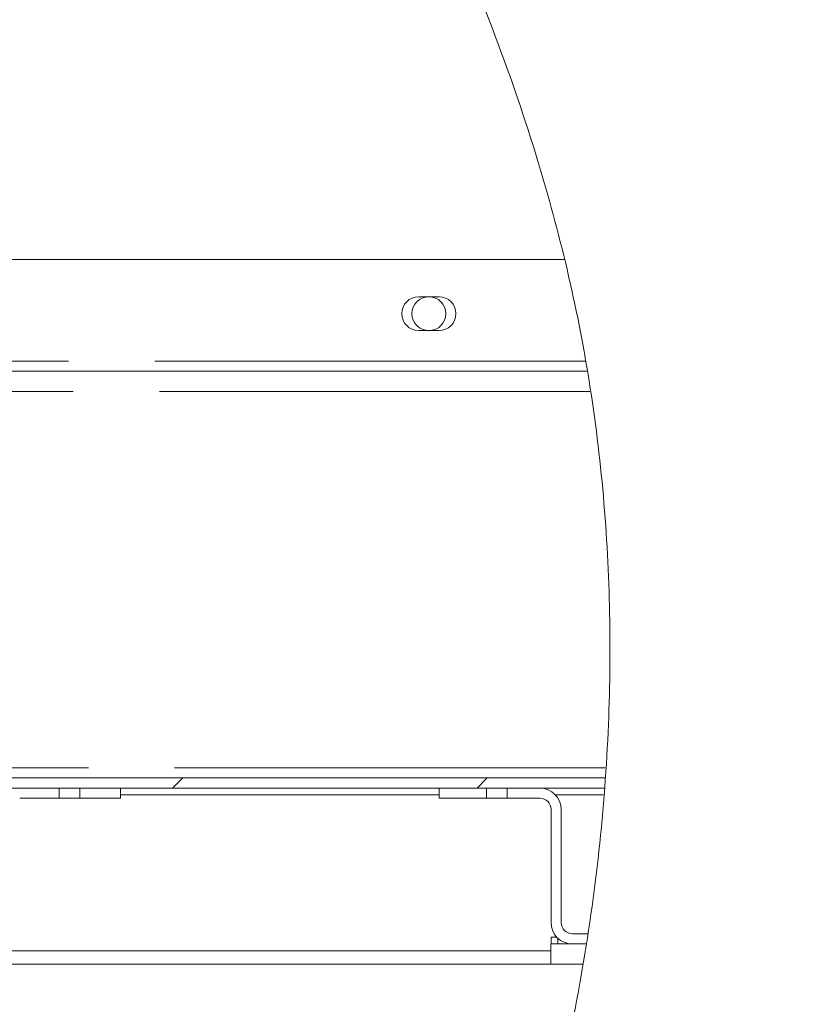
# Model space of a CAD drawing. Units: millimetres. Extents: x 5 to 415, y -14 to 292.
# Drawn here: x 214 to 226, y 209 to 223 of the extents above; entities that cross this region are included whole.
import ezdxf

# ---------------------------------------------------------------- set-up
doc = ezdxf.new("R2010")
doc.units = ezdxf.units.MM
doc.linetypes.add('PHANTOM', pattern=[12.7, 6.35, -1.27, 1.27, -1.27, 1.27, -1.27])
pattern_1 = [(45, (0, 0), (-13.4704, 13.4704), []), (45, (4.49, 2e-323), (-13.4704, 13.4704), []), (45, (8.98, 4e-323), (-13.4704, 13.4704), []), (45, (13.47, 6e-323), (-13.4704, 13.4704), [])]

msp = doc.modelspace()

# ---------------------------------------------------------------- hatches: boundary and pattern name
at = {"linetype": 'Continuous', "lineweight": 0}
h = msp.add_hatch(dxfattribs=at)
h.set_pattern_fill('DIN 201 steel and steel cast iron', style=0, pattern_type=2)
h.set_pattern_definition(pattern_1)
edge = h.paths.add_edge_path(flags=0)
edge.add_spline(control_points=[(216.0347, 233.7292), (216.3502, 233.1261), (216.6705, 232.5267), (216.9916, 231.9292)], knot_values=[0.1202737, 0.1202737, 0.1202737, 0.1202737, 0.1301762, 0.1301762, 0.1301762, 0.1301762], weights=[1, 1, 1, 1], degree=3, periodic=0)
edge.add_spline(control_points=[(216.9916, 231.9292), (216.6705, 232.5267), (216.3502, 233.1261), (216.0347, 233.7292)], knot_values=[0.8698238, 0.8698238, 0.8698238, 0.8698238, 0.8797263, 0.8797263, 0.8797263, 0.8797263], weights=[1, 1, 1, 1], degree=3, periodic=0)
edge.add_spline(control_points=[(216.0347, 233.7292), (216.029, 233.7403), (216.0231, 233.7514), (216.0176, 233.762), (216.0124, 233.772), (216.0073, 233.7818), (216.0027, 233.7904), (215.9986, 233.7983), (215.9949, 233.8054), (215.9919, 233.8113), (215.9889, 233.8169), (215.9865, 233.8215), (215.9849, 233.8245), (215.9833, 233.8276), (215.9825, 233.8292), (215.9825, 233.8292)], knot_values=[0, 0, 0, 0, 0.0003736, 0.0003736, 0.0003736, 0.0007296, 0.0007296, 0.0007296, 0.0010507, 0.0010507, 0.0010507, 0.001358, 0.001358, 0.001358, 0.0016662, 0.0016662, 0.0016662, 0.0016662], weights=[1, 1, 1, 1, 1, 1, 1, 1, 1, 1, 1, 1, 1, 1, 1, 1], degree=3, periodic=0)
edge.add_spline(control_points=[(215.9825, 233.8292), (215.9825, 233.8292), (215.9826, 233.8291), (215.9827, 233.8288), (215.9833, 233.8277), (215.9849, 233.8246), (215.9874, 233.8199), (215.9902, 233.8145), (215.9941, 233.8069), (215.9987, 233.7981), (216.0037, 233.7887), (216.0095, 233.7775), (216.0156, 233.7658), (216.0217, 233.7541), (216.0283, 233.7416), (216.0347, 233.7292)], knot_values=[0, 0, 0, 0, 0.0000963, 0.0000963, 0.0000963, 0.0004436, 0.0004436, 0.0004436, 0.0008401, 0.0008401, 0.0008401, 0.0012671, 0.0012671, 0.0012671, 0.0016923, 0.0016923, 0.0016923, 0.0016923], weights=[1, 1, 1, 1, 1, 1, 1, 1, 1, 1, 1, 1, 1, 1, 1, 1], degree=3, periodic=0)
edge.add_spline(control_points=[(216.0347, 233.7292), (218.6648, 228.7016), (225.7907, 217.2294), (218.2759, 189.6432), (196.1199, 187.681), (185.3162, 190.3217), (184.4792, 190.5543)], knot_values=[0.1202737, 0.1202737, 0.1202737, 0.1202737, 0.2028244, 0.3187943, 0.462281, 0.4745437, 0.4745437, 0.4745437, 0.4745437], weights=[1, 1, 1, 1, 1, 1, 1], degree=3, periodic=0)
edge.add_spline(control_points=[(184.4792, 190.5543), (184.4707, 190.5567), (184.4621, 190.5591), (184.4538, 190.5614), (184.4431, 190.5644), (184.4327, 190.5673), (184.4234, 190.5699), (184.4145, 190.5724), (184.4064, 190.5746), (184.3998, 190.5765), (184.3933, 190.5783), (184.388, 190.5798), (184.3845, 190.5808), (184.3811, 190.5817), (184.3792, 190.5823), (184.3792, 190.5823)], knot_values=[0, 0, 0, 0, 0.0002662, 0.0002662, 0.0002662, 0.0006115, 0.0006115, 0.0006115, 0.0009449, 0.0009449, 0.0009449, 0.001273, 0.001273, 0.001273, 0.0016015, 0.0016015, 0.0016015, 0.0016015], weights=[1, 1, 1, 1, 1, 1, 1, 1, 1, 1, 1, 1, 1, 1, 1, 1], degree=3, periodic=0)
edge.add_spline(control_points=[(184.3792, 190.5823), (184.3792, 190.5823), (184.3798, 190.5821), (184.3809, 190.5818), (184.383, 190.5812), (184.387, 190.5801), (184.3926, 190.5785), (184.3984, 190.5769), (184.4061, 190.5747), (184.4149, 190.5723), (184.4239, 190.5698), (184.4343, 190.5669), (184.4451, 190.5638), (184.456, 190.5608), (184.4677, 190.5575), (184.4792, 190.5543)], knot_values=[0, 0, 0, 0, 0.0001838, 0.0001838, 0.0001838, 0.0005272, 0.0005272, 0.0005272, 0.0008836, 0.0008836, 0.0008836, 0.0012467, 0.0012467, 0.0012467, 0.0016093, 0.0016093, 0.0016093, 0.0016093], weights=[1, 1, 1, 1, 1, 1, 1, 1, 1, 1, 1, 1, 1, 1, 1, 1], degree=3, periodic=0)
edge.add_spline(control_points=[(184.4792, 190.5543), (185.1578, 190.3658), (185.8453, 190.1934), (186.5408, 190.0366)], knot_values=[0.5254563, 0.5254563, 0.5254563, 0.5254563, 0.5353981, 0.5353981, 0.5353981, 0.5353981], weights=[1, 1, 1, 1], degree=3, periodic=0)
edge.add_spline(control_points=[(186.5408, 190.0366), (185.8453, 190.1934), (185.1578, 190.3658), (184.4792, 190.5543)], knot_values=[0.4646019, 0.4646019, 0.4646019, 0.4646019, 0.4745437, 0.4745437, 0.4745437, 0.4745437], weights=[1, 1, 1, 1], degree=3, periodic=0)
edge.add_spline(control_points=[(184.4792, 190.5543), (184.4562, 190.5607), (184.4328, 190.5673), (184.411, 190.5733), (184.3893, 190.5794), (184.3685, 190.5853), (184.3506, 190.5903), (184.333, 190.5953), (184.3176, 190.5996), (184.306, 190.6029), (184.2948, 190.6061), (184.2867, 190.6083), (184.2826, 190.6095), (184.2804, 190.6101), (184.2792, 190.6105), (184.2792, 190.6105)], knot_values=[0, 0, 0, 0, 0.0007179, 0.0007179, 0.0007179, 0.0014365, 0.0014365, 0.0014365, 0.0021424, 0.0021424, 0.0021424, 0.0028221, 0.0028221, 0.0028221, 0.0031849, 0.0031849, 0.0031849, 0.0031849], weights=[1, 1, 1, 1, 1, 1, 1, 1, 1, 1, 1, 1, 1, 1, 1, 1], degree=3, periodic=0)
edge.add_spline(control_points=[(184.2792, 190.6105), (184.2792, 190.6105), (184.2829, 190.6094), (184.2899, 190.6074), (184.2968, 190.6055), (184.3073, 190.6025), (184.3203, 190.5988), (184.3335, 190.5951), (184.3497, 190.5905), (184.3676, 190.5855), (184.3861, 190.5803), (184.4069, 190.5745), (184.4283, 190.5685), (184.4448, 190.5639), (184.4621, 190.5591), (184.4792, 190.5543)], knot_values=[0, 0, 0, 0, 0.0006528, 0.0006528, 0.0006528, 0.0013049, 0.0013049, 0.0013049, 0.0019678, 0.0019678, 0.0019678, 0.0026547, 0.0026547, 0.0026547, 0.0031848, 0.0031848, 0.0031848, 0.0031848], weights=[1, 1, 1, 1, 1, 1, 1, 1, 1, 1, 1, 1, 1, 1, 1, 1], degree=3, periodic=0)
edge.add_spline(control_points=[(184.4792, 190.5543), (185.3162, 190.3217), (196.1199, 187.681), (218.2759, 189.6432), (225.7907, 217.2294), (218.6648, 228.7016), (216.0347, 233.7292)], knot_values=[0.5254563, 0.5254563, 0.5254563, 0.5254563, 0.537719, 0.6812057, 0.7971756, 0.8797263, 0.8797263, 0.8797263, 0.8797263], weights=[1, 1, 1, 1, 1, 1, 1], degree=3, periodic=0)
edge.add_spline(control_points=[(216.0347, 233.7292), (216.0218, 233.7539), (216.0087, 233.779), (215.9965, 233.8023), (215.9843, 233.8257), (215.9726, 233.8481), (215.9628, 233.867), (215.9536, 233.8846), (215.9457, 233.8998), (215.9401, 233.9105), (215.9352, 233.9199), (215.932, 233.9261), (215.9308, 233.9283), (215.9305, 233.9289), (215.9304, 233.9292), (215.9304, 233.9292)], knot_values=[0, 0, 0, 0, 0.0008362, 0.0008362, 0.0008362, 0.0016758, 0.0016758, 0.0016758, 0.0024553, 0.0024553, 0.0024553, 0.0031384, 0.0031384, 0.0031384, 0.0033284, 0.0033284, 0.0033284, 0.0033284], weights=[1, 1, 1, 1, 1, 1, 1, 1, 1, 1, 1, 1, 1, 1, 1, 1], degree=3, periodic=0)
edge.add_spline(control_points=[(215.9304, 233.9292), (215.9304, 233.9292), (215.9321, 233.926), (215.9353, 233.9198), (215.9385, 233.9137), (215.9432, 233.9045), (215.9491, 233.8933), (215.9552, 233.8815), (215.9626, 233.8672), (215.9708, 233.8516), (215.9799, 233.8342), (215.99, 233.8148), (216.0005, 233.7947), (216.0115, 233.7736), (216.0232, 233.7513), (216.0347, 233.7292)], knot_values=[0, 0, 0, 0, 0.000616, 0.000616, 0.000616, 0.00123, 0.00123, 0.00123, 0.0018715, 0.0018715, 0.0018715, 0.0025827, 0.0025827, 0.0025827, 0.0033283, 0.0033283, 0.0033283, 0.0033283], weights=[1, 1, 1, 1, 1, 1, 1, 1, 1, 1, 1, 1, 1, 1, 1, 1], degree=3, periodic=0)
h = msp.add_hatch(dxfattribs=at)
h.set_pattern_fill('DIN 201 steel and steel cast iron', style=0, pattern_type=2)
h.set_pattern_definition(pattern_1)
edge = h.paths.add_edge_path(flags=0)
edge.add_spline(control_points=[(222.607, 209.6292), (222.7308, 210.3941), (222.8234, 211.1622), (222.8839, 211.9292)], knot_values=[0.7555921, 0.7555921, 0.7555921, 0.7555921, 0.766374, 0.766374, 0.766374, 0.766374], weights=[1, 1, 1, 1], degree=3, periodic=0)
edge.add_spline(control_points=[(222.8839, 211.9292), (222.8857, 211.9517), (222.8875, 211.9744), (222.8891, 211.9956), (222.8907, 212.0167), (222.8922, 212.0369), (222.8936, 212.0544), (222.8949, 212.0719), (222.896, 212.0872), (222.8968, 212.0991), (222.8977, 212.1109), (222.8983, 212.1196), (222.8987, 212.1245), (222.8989, 212.1276), (222.899, 212.1292), (222.899, 212.1292)], knot_values=[0, 0, 0, 0, 0.0006749, 0.0006749, 0.0006749, 0.00135, 0.00135, 0.00135, 0.0020239, 0.0020239, 0.0020239, 0.002696, 0.002696, 0.002696, 0.0031288, 0.0031288, 0.0031288, 0.0031288], weights=[1, 1, 1, 1, 1, 1, 1, 1, 1, 1, 1, 1, 1, 1, 1, 1], degree=3, periodic=0)
edge.add_spline(control_points=[(222.899, 212.1292), (222.899, 212.1292), (222.8991, 212.13), (222.8992, 212.1316), (222.8994, 212.1341), (222.8997, 212.1384), (222.9001, 212.1443), (222.9005, 212.1502), (222.9011, 212.1579), (222.9017, 212.1667), (222.9023, 212.1754), (222.903, 212.1855), (222.9037, 212.1961), (222.9045, 212.2067), (222.9052, 212.218), (222.906, 212.2292)], knot_values=[0, 0, 0, 0, 0.0002185, 0.0002185, 0.0002185, 0.0005574, 0.0005574, 0.0005574, 0.0008971, 0.0008971, 0.0008971, 0.0012371, 0.0012371, 0.0012371, 0.0015771, 0.0015771, 0.0015771, 0.0015771], weights=[1, 1, 1, 1, 1, 1, 1, 1, 1, 1, 1, 1, 1, 1, 1, 1], degree=3, periodic=0)
edge.add_spline(control_points=[(222.906, 212.2292), (223.0484, 214.3194), (222.6849, 222.1937), (218.704, 228.6382), (216.0871, 233.6292)], knot_values=[0.76778, 0.76778, 0.76778, 0.76778, 0.7971756, 0.8791788, 0.8791788, 0.8791788, 0.8791788], weights=[1, 1, 1, 1, 1], degree=3, periodic=0)
edge.add_spline(control_points=[(216.0871, 233.6292), (216.0813, 233.6403), (216.0755, 233.6515), (216.0699, 233.662), (216.0647, 233.6721), (216.0596, 233.6818), (216.055, 233.6905), (216.0509, 233.6983), (216.0472, 233.7054), (216.0441, 233.7113), (216.0412, 233.7169), (216.0388, 233.7215), (216.0372, 233.7245), (216.0356, 233.7276), (216.0347, 233.7292), (216.0347, 233.7292)], knot_values=[0, 0, 0, 0, 0.0003742, 0.0003742, 0.0003742, 0.0007304, 0.0007304, 0.0007304, 0.0010514, 0.0010514, 0.0010514, 0.0013585, 0.0013585, 0.0013585, 0.0016666, 0.0016666, 0.0016666, 0.0016666], weights=[1, 1, 1, 1, 1, 1, 1, 1, 1, 1, 1, 1, 1, 1, 1, 1], degree=3, periodic=0)
edge.add_spline(control_points=[(216.0347, 233.7292), (216.0173, 233.7626), (215.9999, 233.7959), (215.9825, 233.8292)], knot_values=[0.8797263, 0.8797263, 0.8797263, 0.8797263, 0.8802735, 0.8802735, 0.8802735, 0.8802735], weights=[1, 1, 1, 1], degree=3, periodic=0)
edge.add_spline(control_points=[(215.9825, 233.8292), (215.9825, 233.8292), (215.9842, 233.826), (215.9874, 233.8198), (215.9906, 233.8137), (215.9954, 233.8045), (216.0012, 233.7933), (216.0074, 233.7816), (216.0148, 233.7673), (216.023, 233.7516), (216.0321, 233.7343), (216.0422, 233.7149), (216.0528, 233.6948), (216.0638, 233.6736), (216.0755, 233.6513), (216.0871, 233.6292)], knot_values=[0, 0, 0, 0, 0.0006157, 0.0006157, 0.0006157, 0.0012296, 0.0012296, 0.0012296, 0.0018709, 0.0018709, 0.0018709, 0.0025822, 0.0025822, 0.0025822, 0.0033292, 0.0033292, 0.0033292, 0.0033292], weights=[1, 1, 1, 1, 1, 1, 1, 1, 1, 1, 1, 1, 1, 1, 1, 1], degree=3, periodic=0)
edge.add_spline(control_points=[(216.0871, 233.6292), (218.704, 228.6382), (222.6849, 222.1937), (223.0484, 214.3194), (222.906, 212.2292)], knot_values=[0.1208212, 0.1208212, 0.1208212, 0.1208212, 0.2028244, 0.23222, 0.23222, 0.23222, 0.23222], weights=[1, 1, 1, 1, 1], degree=3, periodic=0)
edge.add_spline(control_points=[(222.906, 212.2292), (222.9045, 212.2068), (222.9029, 212.1841), (222.9014, 212.1629), (222.8999, 212.1417), (222.8985, 212.1216), (222.8972, 212.1041), (222.8959, 212.0866), (222.8948, 212.0713), (222.8939, 212.0594), (222.893, 212.0476), (222.8924, 212.0389), (222.892, 212.034), (222.8918, 212.0308), (222.8917, 212.0292), (222.8917, 212.0292)], knot_values=[0, 0, 0, 0, 0.0006745, 0.0006745, 0.0006745, 0.001349, 0.001349, 0.001349, 0.0020229, 0.0020229, 0.0020229, 0.0026952, 0.0026952, 0.0026952, 0.0031283, 0.0031283, 0.0031283, 0.0031283], weights=[1, 1, 1, 1, 1, 1, 1, 1, 1, 1, 1, 1, 1, 1, 1, 1], degree=3, periodic=0)
edge.add_spline(control_points=[(222.8917, 212.0292), (222.8917, 212.0292), (222.8916, 212.0284), (222.8915, 212.0269), (222.8913, 212.0244), (222.891, 212.0201), (222.8905, 212.0142), (222.8901, 212.0082), (222.8895, 212.0006), (222.8888, 211.9918), (222.8881, 211.9831), (222.8874, 211.973), (222.8865, 211.9624), (222.8857, 211.9518), (222.8848, 211.9405), (222.8839, 211.9292)], knot_values=[0, 0, 0, 0, 0.0002181, 0.0002181, 0.0002181, 0.000557, 0.000557, 0.000557, 0.0008969, 0.0008969, 0.0008969, 0.0012373, 0.0012373, 0.0012373, 0.0015776, 0.0015776, 0.0015776, 0.0015776], weights=[1, 1, 1, 1, 1, 1, 1, 1, 1, 1, 1, 1, 1, 1, 1, 1], degree=3, periodic=0)
edge.add_spline(control_points=[(222.8839, 211.9292), (222.8234, 211.1622), (222.7308, 210.3941), (222.607, 209.6292)], knot_values=[0.233626, 0.233626, 0.233626, 0.233626, 0.2444079, 0.2444079, 0.2444079, 0.2444079], weights=[1, 1, 1, 1], degree=3, periodic=0)
h = msp.add_hatch(dxfattribs=at)
h.set_pattern_fill('DIN 201 steel and steel cast iron', style=0, pattern_type=2)
h.set_pattern_definition(pattern_1)
edge = h.paths.add_edge_path(flags=0)
edge.add_spline(control_points=[(222.9026, 212.1792), (222.8991, 212.1292), (222.8954, 212.0792), (222.8917, 212.0292)], knot_values=[0.2324544, 0.2324544, 0.2324544, 0.2324544, 0.2331574, 0.2331574, 0.2331574, 0.2331574], weights=[1, 1, 1, 1], degree=3, periodic=0)
edge.add_spline(control_points=[(222.8917, 212.0292), (222.8917, 212.0292), (222.8921, 212.035), (222.8929, 212.0461), (222.8938, 212.0571), (222.895, 212.0738), (222.8965, 212.0947), (222.898, 212.1156), (222.8999, 212.1413), (222.9019, 212.1696), (222.9039, 212.198), (222.9061, 212.2299), (222.9083, 212.2627), (222.9097, 212.2844), (222.9112, 212.3069), (222.9126, 212.3292)], knot_values=[0, 0, 0, 0, 0.0010053, 0.0010053, 0.0010053, 0.0020105, 0.0020105, 0.0020105, 0.003017, 0.003017, 0.003017, 0.0040262, 0.0040262, 0.0040262, 0.0046921, 0.0046921, 0.0046921, 0.0046921], weights=[1, 1, 1, 1, 1, 1, 1, 1, 1, 1, 1, 1, 1, 1, 1, 1], degree=3, periodic=0)
edge.add_spline(control_points=[(222.9126, 212.3292), (223.0341, 214.2116), (222.9619, 216.0829), (222.6863, 217.8792)], knot_values=[0.7682488, 0.7682488, 0.7682488, 0.7682488, 0.7947274, 0.7947274, 0.7947274, 0.7947274], weights=[1, 1, 1, 1], degree=3, periodic=0)
edge.add_spline(control_points=[(222.6863, 217.8792), (222.6846, 217.8909), (222.6828, 217.9026), (222.681, 217.9139), (222.6785, 217.9302), (222.676, 217.946), (222.6738, 217.9601), (222.6716, 217.9741), (222.6696, 217.9868), (222.668, 217.9971), (222.6663, 218.0073), (222.665, 218.0155), (222.6642, 218.0209), (222.6633, 218.0264), (222.6628, 218.0292), (222.6628, 218.0292)], knot_values=[0, 0, 0, 0, 0.0003529, 0.0003529, 0.0003529, 0.0008643, 0.0008643, 0.0008643, 0.0013697, 0.0013697, 0.0013697, 0.0018722, 0.0018722, 0.0018722, 0.002375, 0.002375, 0.002375, 0.002375], weights=[1, 1, 1, 1, 1, 1, 1, 1, 1, 1, 1, 1, 1, 1, 1, 1], degree=3, periodic=0)
edge.add_spline(control_points=[(222.6628, 218.0292), (222.6628, 218.0292), (222.6619, 218.0349), (222.6602, 218.0458), (222.6584, 218.0567), (222.6558, 218.0731), (222.6524, 218.0935), (222.6491, 218.1141), (222.6449, 218.1394), (222.6403, 218.1672), (222.6356, 218.1954), (222.6303, 218.2271), (222.6248, 218.2595), (222.6209, 218.2823), (222.6168, 218.3058), (222.6128, 218.3292)], knot_values=[0, 0, 0, 0, 0.0009977, 0.0009977, 0.0009977, 0.001995, 0.001995, 0.001995, 0.0029976, 0.0029976, 0.0029976, 0.0040125, 0.0040125, 0.0040125, 0.0047194, 0.0047194, 0.0047194, 0.0047194], weights=[1, 1, 1, 1, 1, 1, 1, 1, 1, 1, 1, 1, 1, 1, 1, 1], degree=3, periodic=0)
edge.add_spline(control_points=[(222.6128, 218.3292), (222.6101, 218.3447), (222.5216, 218.8507), (222.4167, 219.3503), (222.3011, 219.8292)], knot_values=[0.7969463, 0.7969463, 0.7969463, 0.7969463, 0.7971756, 0.8044632, 0.8044632, 0.8044632, 0.8044632], weights=[1, 1, 1, 1, 1], degree=3, periodic=0)
edge.add_spline(control_points=[(222.3011, 219.8292), (222.4167, 219.3503), (222.5216, 218.8507), (222.6101, 218.3447), (222.6128, 218.3292)], knot_values=[0.1955368, 0.1955368, 0.1955368, 0.1955368, 0.2028244, 0.2030537, 0.2030537, 0.2030537, 0.2030537], weights=[1, 1, 1, 1, 1], degree=3, periodic=0)
edge.add_spline(control_points=[(222.6128, 218.3292), (222.6148, 218.3175), (222.6168, 218.3057), (222.6188, 218.2943), (222.6216, 218.2781), (222.6243, 218.2622), (222.6267, 218.2481), (222.6291, 218.2342), (222.6312, 218.2216), (222.6329, 218.2113), (222.6346, 218.2011), (222.636, 218.1929), (222.6369, 218.1875), (222.6378, 218.1821), (222.6383, 218.1792), (222.6383, 218.1792)], knot_values=[0, 0, 0, 0, 0.0003569, 0.0003569, 0.0003569, 0.0008685, 0.0008685, 0.0008685, 0.0013733, 0.0013733, 0.0013733, 0.0018753, 0.0018753, 0.0018753, 0.0023774, 0.0023774, 0.0023774, 0.0023774], weights=[1, 1, 1, 1, 1, 1, 1, 1, 1, 1, 1, 1, 1, 1, 1, 1], degree=3, periodic=0)
edge.add_spline(control_points=[(222.6383, 218.1792), (222.6383, 218.1792), (222.6393, 218.1735), (222.6411, 218.1627), (222.6429, 218.1518), (222.6456, 218.1354), (222.6489, 218.115), (222.6523, 218.0944), (222.6564, 218.0691), (222.6609, 218.0412), (222.6654, 218.013), (222.6705, 217.9813), (222.6756, 217.9487), (222.6791, 217.926), (222.6828, 217.9025), (222.6863, 217.8792)], knot_values=[0, 0, 0, 0, 0.0009973, 0.0009973, 0.0009973, 0.0019943, 0.0019943, 0.0019943, 0.0029975, 0.0029975, 0.0029975, 0.0040137, 0.0040137, 0.0040137, 0.004716, 0.004716, 0.004716, 0.004716], weights=[1, 1, 1, 1, 1, 1, 1, 1, 1, 1, 1, 1, 1, 1, 1, 1], degree=3, periodic=0)
edge.add_spline(control_points=[(222.6863, 217.8792), (222.9619, 216.0829), (223.0341, 214.2116), (222.9126, 212.3292)], knot_values=[0.2052726, 0.2052726, 0.2052726, 0.2052726, 0.2317512, 0.2317512, 0.2317512, 0.2317512], weights=[1, 1, 1, 1], degree=3, periodic=0)
edge.add_spline(control_points=[(222.9126, 212.3292), (222.9119, 212.3181), (222.9112, 212.3069), (222.9105, 212.296), (222.9094, 212.2796), (222.9083, 212.2637), (222.9074, 212.2495), (222.9064, 212.2353), (222.9055, 212.2224), (222.9048, 212.212), (222.9041, 212.2015), (222.9035, 212.1932), (222.9031, 212.1877), (222.9028, 212.1821), (222.9026, 212.1792), (222.9026, 212.1792)], knot_values=[0, 0, 0, 0, 0.0003353, 0.0003353, 0.0003353, 0.0008438, 0.0008438, 0.0008438, 0.0013511, 0.0013511, 0.0013511, 0.0018579, 0.0018579, 0.0018579, 0.0023647, 0.0023647, 0.0023647, 0.0023647], weights=[1, 1, 1, 1, 1, 1, 1, 1, 1, 1, 1, 1, 1, 1, 1, 1], degree=3, periodic=0)
h = msp.add_hatch(dxfattribs=at)
h.set_pattern_fill('DIN 201 steel and steel cast iron', style=0, pattern_type=2)
h.set_pattern_definition(pattern_1)
edge = h.paths.add_edge_path(flags=0)
edge.add_arc((198.3292, 212.3292), 0.15, 180, 270, ccw=False)
edge.add_line((198.1792, 212.3292), (198.1792, 217.8792))
edge.add_arc((197.8792, 217.8792), 0.3, 0, 90)
edge.add_line((197.8792, 218.1792), (196.4792, 218.1792))
edge.add_arc((196.4792, 217.8792), 0.3, 90, 180)
edge.add_line((196.1792, 217.8792), (196.1792, 217.1792))
edge.add_line((196.1792, 217.1792), (196.3292, 217.1792))
edge.add_line((196.3292, 217.1792), (196.3292, 217.8792))
edge.add_arc((196.4792, 217.8792), 0.15, 90, 180, ccw=False)
edge.add_line((196.4792, 218.0292), (197.8792, 218.0292))
edge.add_arc((197.8792, 217.8792), 0.15, 0, 90, ccw=False)
edge.add_line((198.0292, 217.8792), (198.0292, 212.3292))
edge.add_arc((198.3292, 212.3292), 0.3, 180, 270)
edge.add_line((198.3292, 212.0292), (222.8917, 212.0292))
edge.add_spline(control_points=[(222.8917, 212.0292), (222.8954, 212.0792), (222.8991, 212.1292), (222.9026, 212.1792)], knot_values=[0.7668426, 0.7668426, 0.7668426, 0.7668426, 0.7675456, 0.7675456, 0.7675456, 0.7675456], weights=[1, 1, 1, 1], degree=3, periodic=0)
edge.add_line((222.9026, 212.1792), (198.3292, 212.1792))
h = msp.add_hatch(dxfattribs=at)
h.set_pattern_fill('DIN 201 steel and steel cast iron', style=0, pattern_type=2)
h.set_pattern_definition(pattern_1)
edge = h.paths.add_edge_path(flags=0)
edge.add_line((208.4527, 212.0292), (208.4527, 211.8792))
edge.add_line((208.4527, 211.8792), (208.9346, 211.8792))
edge.add_arc((208.9346, 211.7142), 0.165, 0, 90, ccw=False)
edge.add_line((209.0996, 211.7142), (209.0996, 210.0442))
edge.add_arc((209.4146, 210.0442), 0.315, 180, 270)
edge.add_line((209.4146, 209.7292), (213.7846, 209.7292))
edge.add_arc((213.7846, 210.0442), 0.315, 270, 360)
edge.add_line((214.0996, 210.0442), (214.0996, 211.7142))
edge.add_arc((214.2646, 211.7142), 0.165, 90, 180, ccw=False)
edge.add_line((214.2646, 211.8792), (214.8465, 211.8792))
edge.add_line((214.8465, 211.8792), (214.8465, 212.0292))
edge.add_line((214.8465, 212.0292), (214.2646, 212.0292))
edge.add_arc((214.2646, 211.7142), 0.315, 90, 180)
edge.add_line((213.9496, 211.7142), (213.9496, 210.0442))
edge.add_arc((213.7846, 210.0442), 0.165, 270, 360, ccw=False)
edge.add_line((213.7846, 209.8792), (209.4146, 209.8792))
edge.add_arc((209.4146, 210.0442), 0.165, 180, 270, ccw=False)
edge.add_line((209.2496, 210.0442), (209.2496, 211.7142))
edge.add_arc((208.9346, 211.7142), 0.315, 0, 90)
edge.add_line((208.9346, 212.0292), (208.4527, 212.0292))
h = msp.add_hatch(dxfattribs=at)
h.set_pattern_fill('DIN 201 steel and steel cast iron', style=0, pattern_type=2)
h.set_pattern_definition(pattern_1)
edge = h.paths.add_edge_path(flags=0)
edge.add_line((222.6463, 209.8792), (222.4146, 209.8792))
edge.add_arc((222.4146, 210.0442), 0.165, 180, 270, ccw=False)
edge.add_line((222.2496, 210.0442), (222.2496, 211.7142))
edge.add_arc((221.9346, 211.7142), 0.315, 0, 90)
edge.add_line((221.9346, 212.0292), (221.4527, 212.0292))
edge.add_line((221.4527, 212.0292), (221.4527, 211.8792))
edge.add_line((221.4527, 211.8792), (221.9346, 211.8792))
edge.add_arc((221.9346, 211.7142), 0.165, 0, 90, ccw=False)
edge.add_line((222.0996, 211.7142), (222.0996, 210.0442))
edge.add_arc((222.4146, 210.0442), 0.315, 180, 270)
edge.add_line((222.4146, 209.7292), (222.623, 209.7292))
edge.add_spline(control_points=[(222.623, 209.7292), (222.6309, 209.7792), (222.6387, 209.8292), (222.6463, 209.8792)], knot_values=[0.7560618, 0.7560618, 0.7560618, 0.7560618, 0.7567662, 0.7567662, 0.7567662, 0.7567662], weights=[1, 1, 1, 1], degree=3, periodic=0)
h = msp.add_hatch(dxfattribs=at)
h.set_pattern_fill('DIN 201 steel and steel cast iron', style=0, pattern_type=2)
h.set_pattern_definition(pattern_1)
edge = h.paths.add_edge_path(flags=0)
edge.add_spline(control_points=[(222.6463, 209.8792), (222.6387, 209.8292), (222.6309, 209.7792), (222.623, 209.7292)], knot_values=[0.2432338, 0.2432338, 0.2432338, 0.2432338, 0.2439382, 0.2439382, 0.2439382, 0.2439382], weights=[1, 1, 1, 1], degree=3, periodic=0)
edge.add_spline(control_points=[(222.623, 209.7292), (222.6309, 209.7792), (222.6387, 209.8292), (222.6463, 209.8792)], knot_values=[0.7560618, 0.7560618, 0.7560618, 0.7560618, 0.7567662, 0.7567662, 0.7567662, 0.7567662], weights=[1, 1, 1, 1], degree=3, periodic=0)
h = msp.add_hatch(dxfattribs=at)
h.set_pattern_fill('DIN 201 Stahl und Stahlguss', style=0, pattern_type=2)
h.set_pattern_definition(pattern_1)
edge = h.paths.add_edge_path(flags=0)
edge.add_spline(control_points=[(222.5988, 209.5792), (222.607, 209.6292), (222.615, 209.6792), (222.623, 209.7292)], knot_values=[0, 0, 0, 0, 0.0015211, 0.0015211, 0.0015211, 0.0015211], weights=[1, 1, 1, 1], degree=3, periodic=0)
edge.add_spline(control_points=[(222.623, 209.7292), (222.615, 209.6792), (222.607, 209.6292), (222.5988, 209.5792)], knot_values=[0, 0, 0, 0, 0.0015211, 0.0015211, 0.0015211, 0.0015211], weights=[1, 1, 1, 1], degree=3, periodic=0)

# ---------------------------------------------------------------- linework, layer by layer
at = {"color": 7, "linetype": 'Continuous', "lineweight": 15}
for p, q in [((197.1792, 219.8292), (222.2976, 219.8292)), ((220.4484, 219.2792), (220.1484, 219.2792)), ((220.1484, 218.7792), (220.4484, 218.7792)), ((222.6306, 218.1792), (206.8292, 218.1792)), ((198.3292, 212.1792), (222.9026, 212.1792)), ((198.3292, 212.0292), (222.8917, 212.0292)), ((214.8465, 212.0292), (214.2646, 212.0292)), ((214.8465, 211.8792), (214.8465, 212.0292)), ((215.7496, 212.0292), (215.7496, 211.8792)), ((220.4496, 212.0292), (220.4496, 211.8792)), ((221.4527, 212.0292), (221.4527, 211.8792)), ((221.9346, 212.0292), (221.4527, 212.0292)), ((214.8465, 211.8792), (214.2646, 211.8792)), ((214.8465, 211.8792), (215.1496, 211.8792)), ((215.1496, 211.8792), (215.7496, 211.8792)), ((220.4496, 211.8792), (221.1496, 211.8792)), ((221.1496, 211.8792), (221.4496, 211.8792)), ((221.9346, 211.8792), (221.4527, 211.8792)), ((222.0996, 211.7142), (222.0996, 210.0442)), ((222.2496, 211.7142), (222.2496, 210.0442)), ((222.0996, 209.8292), (222.1844, 209.8292)), ((222.0996, 209.7292), (222.0996, 209.8292)), ((222.1996, 209.814), (222.1996, 209.7292)), ((222.6463, 209.8792), (222.4146, 209.8792)), ((222.0992, 209.6292), (214.0996, 209.6292)), ((222.0992, 209.4292), (222.0992, 209.7292)), ((222.4146, 209.7292), (222.0992, 209.7292)), ((222.623, 209.7292), (222.4146, 209.7292)), ((222.0992, 209.4292), (214.0992, 209.4292)), ((222.568, 209.4292), (222.0992, 209.4292))]:
    msp.add_line(p, q, dxfattribs=at)
at = {"color": 8, "linetype": 'PHANTOM', "lineweight": 0}
for p, q in [((222.6064, 218.3292), (206.8292, 218.3292)), ((222.6743, 217.8792), (206.8292, 217.8792)), ((222.8984, 212.3292), (206.8292, 212.3292)), ((215.1496, 212.0292), (215.1496, 211.8792)), ((221.1496, 212.0292), (221.1496, 211.8792)), ((220.4496, 211.9292), (215.7496, 211.9292)), ((222.8684, 211.9292), (222.1648, 211.9292))]:
    msp.add_line(p, q, dxfattribs=at)
at = {"color": 7, "linetype": 'Continuous', "lineweight": 15}
msp.add_circle((220.2986, 219.0292), 0.25, dxfattribs=at)
for centre, radius, start, end in [((220.1484, 219.0292), 0.25, 90, 270), ((220.4484, 219.0292), 0.25, 270, 90), ((221.9346, 211.7142), 0.315, 0, 90), ((221.9346, 211.7142), 0.165, 0, 90), ((222.4146, 210.0442), 0.315, 180, 270), ((222.4146, 210.0442), 0.165, 180, 270)]:
    msp.add_arc(centre, radius, start, end, dxfattribs=at)
msp.add_open_spline([(184.4792, 190.5543), (185.1195, 190.386), (186.4072, 190.0474), (188.3747, 189.6485), (190.3729, 189.3256), (192.3948, 189.092), (194.4296, 188.9494), (196.4286, 188.9037), (198.3821, 188.9525), (200.2814, 189.093), (202.157, 189.3299), (204.0001, 189.6668), (205.7173, 190.0866), (207.3062, 190.5756), (208.768, 191.1193), (210.1825, 191.7464), (211.5443, 192.4593), (212.848, 193.2603), (214.0879, 194.1519), (215.2261, 195.1086), (216.2627, 196.1235), (217.2021, 197.1858), (218.0746, 198.3181), (218.8793, 199.5139), (219.6151, 200.7665), (220.3422, 202.1886), (221.0344, 203.7873), (221.6626, 205.5639), (222.172, 207.3833), (222.5607, 209.2319), (222.8265, 211.0961), (222.9647, 212.9271), (222.9812, 214.7118), (222.8825, 216.4389), (222.6672, 218.1333), (222.3311, 219.7866), (221.8626, 221.4854), (221.2575, 223.2294), (220.5182, 225.0196), (219.697, 226.7799), (218.8156, 228.5206), (217.8965, 230.2524), (216.9586, 231.984), (216.3431, 233.1468), (216.0347, 233.7292)], degree=3, knots=[0, 0, 0, 0, 0.0266652, 0.0536309, 0.0808366, 0.1081893, 0.1355997, 0.1629842, 0.188712, 0.2142927, 0.2396791, 0.2648349, 0.2897366, 0.3108495, 0.3317754, 0.3525305, 0.373143, 0.3936545, 0.4141209, 0.4346127, 0.4534924, 0.4725145, 0.4916959, 0.5110403, 0.5305416, 0.5501851, 0.5753551, 0.6006633, 0.6260421, 0.6514172, 0.6767112, 0.701847, 0.7253362, 0.7485642, 0.7714849, 0.7940848, 0.8164731, 0.8424298, 0.8684014, 0.8944679, 0.9206651, 0.9469972, 0.9734495, 1, 1, 1, 1], dxfattribs=at)

doc.saveas('drawing.dxf')
